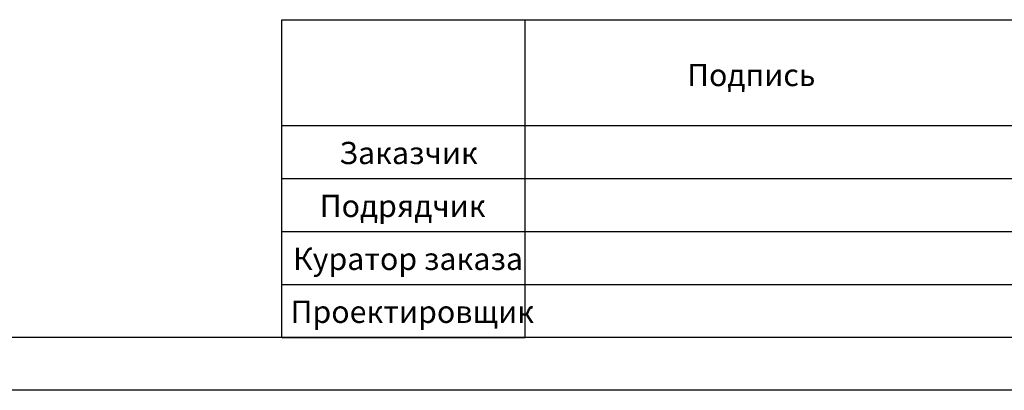
# Model space of a CAD drawing. Units: millimetres. Extents: x 38589 to 49484, y -2536 to 8384.
# Drawn here: x 41020 to 43344, y -2536 to -1661 of the extents above; entities that cross this region are included whole.
import ezdxf

# ---------------------------------------------------------------- set-up
doc = ezdxf.new("R2010")
doc.units = ezdxf.units.MM
doc.styles.add('стиль1', font='arial.ttf')

# ---------------------------------------------------------------- blocks, each defined once
blk = doc.blocks.new('A$C41DA4988')
for p, q in [((292, 5), (20, 5)), ((297, 0), (0, 0))]:
    blk.add_line(p, q)

msp = doc.modelspace()

# ---------------------------------------------------------------- linework, layer by layer
for p, q in [((42213.7, -2410.6), (42213.7, -1660.6)), ((41638.7, -1910.6), (43888.7, -1910.6)), ((41638.7, -2035.6), (43888.7, -2035.6)), ((41638.7, -2160.6), (43888.7, -2160.6)), ((41638.7, -2285.6), (43888.7, -2285.6)), ((41638.7, -2410.6), (42213.7, -2410.6))]:
    msp.add_line(p, q)
msp.add_lwpolyline([(41638.7, -1660.6), (45888.7, -1660.6), (45888.7, -2410.6), (41638.7, -2410.6)], close=True)

# ---------------------------------------------------------------- block references
at = {"xscale": 25, "yscale": 25, "zscale": 25}
msp.add_blockref('A$C41DA4988', (38588.7, -2535.6), dxfattribs=at)

# ---------------------------------------------------------------- texts
at = {"char_height": 52.5, "attachment_point": 1, "style": 'стиль1'}
for s, insert, width in [('{\\fArial|b0|i0|c204|p34;Подпись}', (42595.7, -1764.9), 330.777), ('{\\fArial|b0|i0|c204|p34;Заказчик}', (41774.3, -1949), 376.729), ('{\\fArial|b0|i0|c204|p34;Подрядчик}', (41728.4, -2074), 411.192), ('{\\fArial|b0|i0|c204|p34;Куратор заказа}', (41665.2, -2199), 548.441), ('{\\fArial|b0|i0|c204|p34;Проектировщик}', (41659.5, -2324), 480.12)]:
    msp.add_mtext(s, dxfattribs=dict(at, insert=insert, width=width))

doc.saveas('drawing.dxf')
